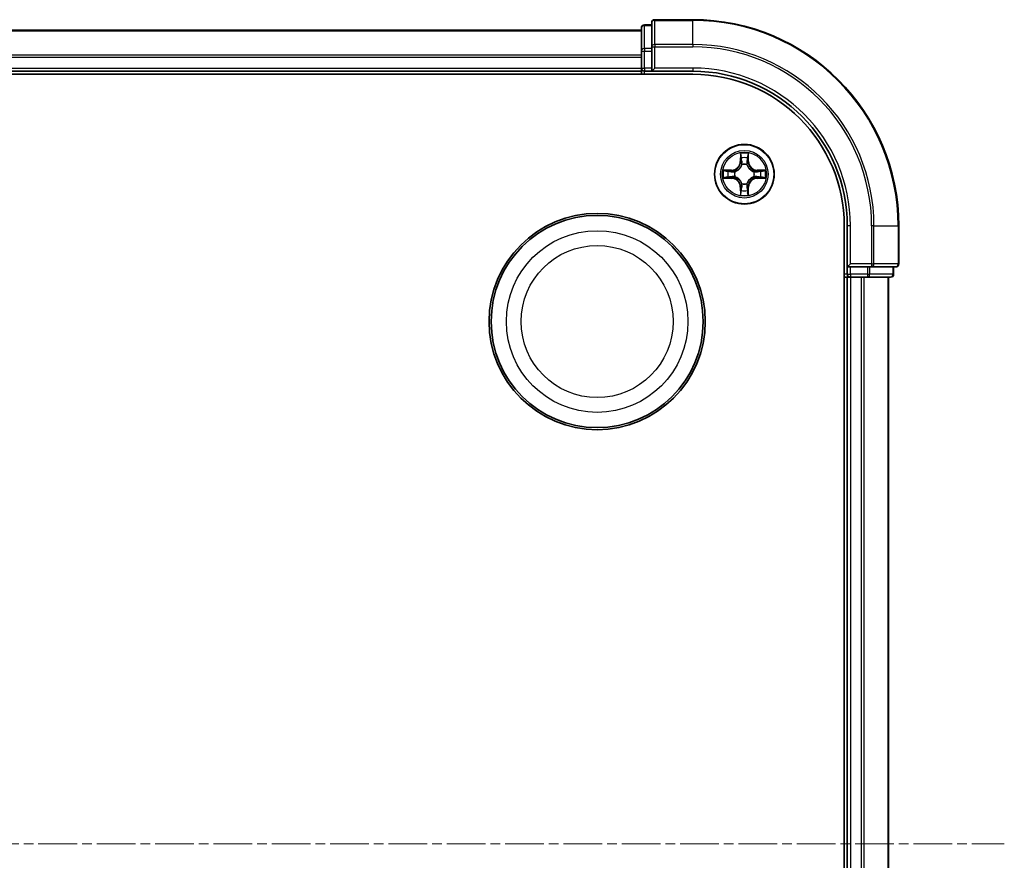
# Model space of a CAD drawing. Units: millimetres. Extents: x 10 to 5990, y 5 to 1270.
# Drawn here: x 1815 to 1911, y 747 to 829 of the extents above; entities that cross this region are included whole.
import ezdxf

# ---------------------------------------------------------------- set-up
doc = ezdxf.new("R2010")
doc.units = ezdxf.units.MM
doc.header["$LTSCALE"] = 0.666667
doc.linetypes.add('CHAIN', pattern=[0.3543, 0.2362, -0.0295, 0.0591, -0.0295])
for name, color, linetype, lineweight in [('Centerline (ISO)', 131, 'Continuous', 18), ('Visible (ISO)', 7, 'Continuous', 35), ('Visible Narrow (ISO)', 7, 'Continuous', 25)]:
    doc.layers.add(name, color=color, linetype=linetype, lineweight=lineweight)

msp = doc.modelspace()

# ---------------------------------------------------------------- linework, layer by layer
at = {"layer": 'Centerline (ISO)', "linetype": 'CHAIN', "ltscale": 23.990969}
msp.add_line((1590.1208, 748.9583), (1910.6208, 748.9583), dxfattribs=at)
at = {"layer": 'Visible (ISO)'}
for p, q in [((1876.3708, 828.4583), (1875.6708, 828.4583)), ((1876.3708, 828.6583), (1876.3708, 826.3178)), ((1880.3708, 828.9583), (1876.6708, 828.9583)), ((1625.3708, 827.9583), (1875.3708, 827.9583)), ((1875.3708, 828.1583), (1875.3708, 825.917)), ((1875.3708, 825.917), (1875.3708, 825.5414)), ((1875.3708, 825.3178), (1875.3708, 825.5414)), ((1876.3708, 826.3178), (1876.3708, 825.917)), ((1876.3708, 824.2583), (1876.3708, 825.917)), ((1875.3708, 825.3178), (1875.3708, 824.2583)), ((1620.3708, 823.6583), (1880.3708, 823.6583)), ((1625.3708, 823.9583), (1875.3708, 823.9583)), ((1875.3708, 823.9583), (1875.3708, 824.2583)), ((1875.3708, 823.9583), (1875.3708, 823.6583)), ((1875.6708, 823.9583), (1876.3708, 823.9583)), ((1876.3708, 823.9583), (1876.6708, 824.2583)), ((1876.3708, 824.2583), (1876.3708, 823.9583)), ((1876.3708, 823.9583), (1880.3708, 823.9583)), ((1895.0708, 808.9583), (1895.0708, 688.9583)), ((1895.3708, 808.9583), (1895.3708, 804.9583)), ((1900.3708, 805.2583), (1900.3708, 808.9583)), ((1895.6708, 805.2583), (1895.3708, 804.9583)), ((1895.3708, 804.9583), (1895.3708, 804.2583)), ((1895.3708, 804.9583), (1895.6708, 804.9583)), ((1897.3294, 804.9583), (1895.6708, 804.9583)), ((1897.3294, 804.9583), (1897.7303, 804.9583)), ((1897.7303, 804.9583), (1900.0708, 804.9583)), ((1899.8708, 804.2583), (1899.8708, 804.9583)), ((1895.0708, 803.9583), (1895.3708, 803.9583)), ((1895.3708, 803.9583), (1895.3708, 693.9583)), ((1895.6708, 803.9583), (1895.3708, 803.9583)), ((1895.6708, 803.9583), (1896.7303, 803.9583)), ((1896.9539, 803.9583), (1896.7303, 803.9583)), ((1896.9539, 803.9583), (1897.3294, 803.9583)), ((1897.3294, 803.9583), (1899.5708, 803.9583)), ((1899.3708, 803.9583), (1899.3708, 693.9583))]:
    msp.add_line(p, q, dxfattribs=at)
for centre, radius in [((1885.3708, 813.9583), 2.9), ((1871.0708, 799.6583), 10.5), ((1871.0708, 799.6583), 10.3)]:
    msp.add_circle(centre, radius, dxfattribs=at)
for centre, radius, start, end in [((1875.6708, 828.1583), 0.3, 90, 180), ((1876.6708, 828.6583), 0.3, 90, 180), ((1880.3708, 808.9583), 20, 0, 90), ((1875.6708, 824.2583), 0.3, 180, 270), ((1880.3708, 808.9583), 15, 0, 90), ((1880.3708, 808.9583), 14.7, 0, 90), ((1885.3708, 813.9583), 1.2295, 102.936595, 102.938396), ((1885.3708, 813.9583), 1.2295, 100.812717, 100.813267), ((1885.3708, 813.9583), 1.2295, 79.186733, 79.187283), ((1885.3708, 813.9583), 1.2295, 77.061604, 77.063405), ((1885.3708, 813.9583), 1.2295, 169.186733, 169.187283), ((1885.3708, 813.9583), 1.2295, 167.061604, 167.063405), ((1885.3708, 813.9583), 1.2295, 12.936595, 12.938396), ((1885.3708, 813.9583), 1.2295, 10.812717, 10.813267), ((1885.3708, 813.9583), 1.2295, 190.812717, 190.813267), ((1885.3708, 813.9583), 1.2295, 192.936595, 192.938396), ((1885.3708, 813.9583), 1.2295, 347.061604, 347.063405), ((1885.3708, 813.9583), 1.2295, 349.186733, 349.187283), ((1885.3708, 813.9583), 1.2295, 257.061604, 257.063405), ((1885.3708, 813.9583), 1.2295, 259.186733, 259.187283), ((1885.3708, 813.9583), 1.2295, 280.812717, 280.813267), ((1885.3708, 813.9583), 1.2295, 282.936595, 282.938396), ((1900.0708, 805.2583), 0.3, 270, 0), ((1895.6708, 804.2583), 0.3, 180, 270), ((1899.5708, 804.2583), 0.3, 270, 0)]:
    msp.add_arc(centre, radius, start, end, dxfattribs=at)
for points, knots in [([(1885.0703, 815.717), (1885.0682, 815.7984), (1885.0222, 815.8896), (1884.9812, 815.9792), (1884.9808, 815.9801), (1884.9804, 815.9811)], [0, 0, 0, 0, 0.032055974, 0.032055974, 0.032394303, 0.032394303, 0.032394303, 0.032394303]), ([(1884.9804, 815.9811), (1884.9806, 815.98), (1884.9808, 815.979), (1884.983, 815.9686), (1884.9849, 815.9592), (1884.9869, 815.9497)], [-0.0323943032, -0.0323943032, -0.0323943032, -0.0323943032, -0.0320559737, -0.0320559737, -0.0289727583, -0.0289727583, -0.0289727583, -0.0289727583]), ([(1885.7613, 815.9811), (1885.7608, 815.9801), (1885.7604, 815.9792), (1885.7597, 815.9776), (1885.7593, 815.9769), (1885.759, 815.9762)], [-0.00033832945, -0.00033832945, -0.00033832945, -0.00033832945, 0, 0, 0.00024151791, 0.00024151791, 0.00024151791, 0.00024151791]), ([(1885.7602, 815.9759), (1885.7603, 815.9766), (1885.7605, 815.9773), (1885.7608, 815.979), (1885.761, 815.98), (1885.7613, 815.9811)], [-0.00023059908, -0.00023059908, -0.00023059908, -0.00023059908, 0, 0, 0.00033832945, 0.00033832945, 0.00033832945, 0.00033832945]), ([(1883.3533, 814.3477), (1883.3526, 814.3478), (1883.3519, 814.348), (1883.3501, 814.3483), (1883.3491, 814.3486), (1883.3481, 814.3488)], [-0.00023059908, -0.00023059908, -0.00023059908, -0.00023059908, 0, 0, 0.00033832945, 0.00033832945, 0.00033832945, 0.00033832945]), ([(1883.3481, 814.3488), (1883.349, 814.3483), (1883.35, 814.3479), (1883.3516, 814.3472), (1883.3522, 814.3469), (1883.3529, 814.3466)], [-0.00033832945, -0.00033832945, -0.00033832945, -0.00033832945, 0, 0, 0.00024151791, 0.00024151791, 0.00024151791, 0.00024151791]), ([(1887.1295, 814.2589), (1887.2109, 814.2609), (1887.3021, 814.3069), (1887.3917, 814.3479), (1887.3926, 814.3483), (1887.3935, 814.3488)], [0, 0, 0, 0, 0.032055974, 0.032055974, 0.032394303, 0.032394303, 0.032394303, 0.032394303]), ([(1887.3935, 814.3488), (1887.3925, 814.3486), (1887.3915, 814.3483), (1887.3811, 814.3462), (1887.3716, 814.3442), (1887.3622, 814.3422)], [-0.0323943032, -0.0323943032, -0.0323943032, -0.0323943032, -0.0320559737, -0.0320559737, -0.0289727583, -0.0289727583, -0.0289727583, -0.0289727583]), ([(1883.6121, 813.6578), (1883.5307, 813.6558), (1883.4395, 813.6098), (1883.35, 813.5688), (1883.349, 813.5683), (1883.3481, 813.5679)], [0, 0, 0, 0, 0.032055974, 0.032055974, 0.032394303, 0.032394303, 0.032394303, 0.032394303]), ([(1883.3481, 813.5679), (1883.3491, 813.5681), (1883.3501, 813.5683), (1883.3606, 813.5705), (1883.37, 813.5725), (1883.3794, 813.5745)], [-0.0323943032, -0.0323943032, -0.0323943032, -0.0323943032, -0.0320559737, -0.0320559737, -0.0289727583, -0.0289727583, -0.0289727583, -0.0289727583]), ([(1887.3883, 813.569), (1887.389, 813.5688), (1887.3897, 813.5687), (1887.3915, 813.5683), (1887.3925, 813.5681), (1887.3935, 813.5679)], [-0.00023059908, -0.00023059908, -0.00023059908, -0.00023059908, 0, 0, 0.00033832945, 0.00033832945, 0.00033832945, 0.00033832945]), ([(1887.3935, 813.5679), (1887.3926, 813.5683), (1887.3917, 813.5688), (1887.3901, 813.5695), (1887.3894, 813.5698), (1887.3887, 813.5701)], [-0.00033832945, -0.00033832945, -0.00033832945, -0.00033832945, 0, 0, 0.00024151791, 0.00024151791, 0.00024151791, 0.00024151791]), ([(1885.6713, 812.1996), (1885.6734, 812.1183), (1885.7194, 812.0271), (1885.7604, 811.9375), (1885.7608, 811.9365), (1885.7613, 811.9356)], [0, 0, 0, 0, 0.032055974, 0.032055974, 0.032394303, 0.032394303, 0.032394303, 0.032394303]), ([(1884.9815, 811.9408), (1884.9813, 811.9401), (1884.9812, 811.9394), (1884.9808, 811.9377), (1884.9806, 811.9366), (1884.9804, 811.9356)], [-0.00023059908, -0.00023059908, -0.00023059908, -0.00023059908, 0, 0, 0.00033832945, 0.00033832945, 0.00033832945, 0.00033832945]), ([(1884.9804, 811.9356), (1884.9808, 811.9365), (1884.9812, 811.9375), (1884.982, 811.9391), (1884.9823, 811.9397), (1884.9826, 811.9404)], [-0.00033832945, -0.00033832945, -0.00033832945, -0.00033832945, 0, 0, 0.00024151791, 0.00024151791, 0.00024151791, 0.00024151791]), ([(1885.7613, 811.9356), (1885.761, 811.9366), (1885.7608, 811.9377), (1885.7586, 811.9481), (1885.7567, 811.9575), (1885.7547, 811.9669)], [-0.0323943032, -0.0323943032, -0.0323943032, -0.0323943032, -0.0320559737, -0.0320559737, -0.0289727583, -0.0289727583, -0.0289727583, -0.0289727583])]:
    msp.add_open_spline(points, degree=3, knots=knots, dxfattribs=at)
for points in [[(1884.9869, 815.9497), (1885.0055, 815.8612), (1885.0242, 815.7714), (1885.0251, 815.6907)], [(1887.3622, 814.3422), (1887.2737, 814.3236), (1887.1838, 814.3049), (1887.1032, 814.304)], [(1883.3794, 813.5745), (1883.468, 813.5931), (1883.5578, 813.6117), (1883.6384, 813.6126)], [(1885.7547, 811.9669), (1885.7361, 812.0555), (1885.7174, 812.1453), (1885.7165, 812.2259)]]:
    msp.add_open_spline(points, degree=3, dxfattribs=at)
at = {"layer": 'Visible Narrow (ISO)'}
for p, q in [((1875.6708, 828.4583), (1875.6708, 828.3888)), ((1875.6708, 826.1474), (1875.6708, 828.3888)), ((1875.6708, 828.3888), (1876.3708, 828.3888)), ((1876.6708, 828.9583), (1876.6708, 828.8888)), ((1876.6708, 826.5483), (1876.6708, 828.8888)), ((1876.6708, 828.8888), (1880.3708, 828.8888)), ((1880.3708, 828.8888), (1880.3708, 828.9583)), ((1880.3708, 826.5483), (1880.3708, 828.8888)), ((1625.3708, 827.8888), (1875.3708, 827.8888)), ((1876.6708, 826.5483), (1876.6708, 826.3178)), ((1880.3708, 826.5483), (1876.6708, 826.5483)), ((1880.3708, 826.5483), (1880.3708, 826.3178)), ((1625.3708, 825.5483), (1875.3708, 825.5483)), ((1875.3708, 825.917), (1875.6708, 825.917)), ((1875.6708, 826.1474), (1875.6708, 825.917)), ((1876.3708, 826.1474), (1875.6708, 826.1474)), ((1875.6708, 824.2583), (1875.6708, 825.917)), ((1875.6708, 825.917), (1876.3708, 825.917)), ((1876.3708, 826.3178), (1876.6708, 826.3178)), ((1876.6708, 824.2583), (1876.6708, 826.3178)), ((1876.6708, 826.3178), (1880.3708, 826.3178)), ((1625.3708, 825.3178), (1875.3708, 825.3178)), ((1625.3708, 824.2583), (1875.3708, 824.2583)), ((1875.3708, 824.2583), (1875.6708, 824.2583)), ((1875.6708, 824.2583), (1875.6708, 823.9583)), ((1876.3708, 824.2583), (1875.6708, 824.2583)), ((1875.6708, 823.6583), (1875.6708, 823.9583)), ((1880.3708, 824.2583), (1876.6708, 824.2583)), ((1880.3708, 824.2583), (1880.3708, 823.9583)), ((1884.9804, 815.9811), (1884.9668, 815.2015)), ((1885.7749, 815.2015), (1885.7613, 815.9811)), ((1885.0166, 815.2007), (1884.9668, 815.2015)), ((1885.0166, 815.2007), (1885.0251, 815.6907)), ((1885.0166, 815.2007), (1885.0892, 815.1994)), ((1885.0406, 815.5013), (1885.0892, 815.1994)), ((1885.1297, 814.8746), (1885.1243, 814.8952)), ((1885.6173, 814.8952), (1885.6119, 814.8746)), ((1885.6524, 815.1994), (1885.7011, 815.5013)), ((1885.7251, 815.2007), (1885.6524, 815.1994)), ((1885.7165, 815.6907), (1885.7251, 815.2007)), ((1885.7251, 815.2007), (1885.7749, 815.2015)), ((1884.1276, 814.3624), (1883.3481, 814.3488)), ((1883.6384, 814.304), (1884.1285, 814.3126)), ((1884.1297, 814.2399), (1883.8278, 814.2886)), ((1884.1285, 814.3126), (1884.1276, 814.3624)), ((1884.1285, 814.3126), (1884.1297, 814.2399)), ((1884.4339, 814.2049), (1884.4545, 814.1994)), ((1886.2871, 814.1994), (1886.3077, 814.2049)), ((1886.6131, 814.3126), (1886.6119, 814.2399)), ((1886.9138, 814.2886), (1886.6119, 814.2399)), ((1886.6131, 814.3126), (1886.614, 814.3624)), ((1886.6131, 814.3126), (1887.1032, 814.304)), ((1887.3935, 814.3488), (1886.614, 814.3624)), ((1883.3481, 813.5679), (1884.1276, 813.5543)), ((1884.1285, 813.6041), (1883.6384, 813.6126)), ((1883.8278, 813.6281), (1884.1297, 813.6767)), ((1884.1285, 813.6041), (1884.1276, 813.5543)), ((1884.1285, 813.6041), (1884.1297, 813.6767)), ((1884.4545, 813.7172), (1884.4339, 813.7118)), ((1885.1243, 813.0214), (1885.1297, 813.042)), ((1885.6119, 813.042), (1885.6173, 813.0214)), ((1886.3077, 813.7118), (1886.2871, 813.7172)), ((1886.6119, 813.6767), (1886.9138, 813.6281)), ((1886.6131, 813.6041), (1886.6119, 813.6767)), ((1887.1032, 813.6126), (1886.6131, 813.6041)), ((1886.6131, 813.6041), (1886.614, 813.5543)), ((1886.614, 813.5543), (1887.3935, 813.5679)), ((1885.0166, 812.716), (1884.9668, 812.7151)), ((1884.9668, 812.7151), (1884.9804, 811.9356)), ((1885.0166, 812.716), (1885.0892, 812.7173)), ((1885.0251, 812.2259), (1885.0166, 812.716)), ((1885.0892, 812.7173), (1885.0406, 812.4154)), ((1885.7011, 812.4154), (1885.6524, 812.7173)), ((1885.7251, 812.716), (1885.6524, 812.7173)), ((1885.7251, 812.716), (1885.7165, 812.2259)), ((1885.7251, 812.716), (1885.7749, 812.7151)), ((1885.7613, 811.9356), (1885.7749, 812.7151)), ((1895.6708, 808.9583), (1895.3708, 808.9583)), ((1895.6708, 805.2583), (1895.6708, 808.9583)), ((1897.7303, 808.9583), (1897.7303, 805.2583)), ((1897.9608, 808.9583), (1897.7303, 808.9583)), ((1897.9608, 805.2583), (1897.9608, 808.9583)), ((1897.9608, 808.9583), (1900.3013, 808.9583)), ((1900.3013, 808.9583), (1900.3013, 805.2583)), ((1900.3013, 808.9583), (1900.3708, 808.9583)), ((1897.7303, 805.2583), (1895.6708, 805.2583)), ((1895.6708, 804.2583), (1895.6708, 804.9583)), ((1897.3294, 804.9583), (1897.3294, 804.2583)), ((1897.5599, 804.2583), (1897.5599, 804.9583)), ((1897.7303, 805.2583), (1897.7303, 804.9583)), ((1897.7303, 805.2583), (1897.9608, 805.2583)), ((1900.3013, 805.2583), (1897.9608, 805.2583)), ((1899.8013, 804.9583), (1899.8013, 804.2583)), ((1900.3013, 805.2583), (1900.3708, 805.2583)), ((1895.3708, 804.2583), (1895.0708, 804.2583)), ((1895.3708, 804.2583), (1895.6708, 804.2583)), ((1895.6708, 804.2583), (1895.6708, 803.9583)), ((1897.3294, 804.2583), (1895.6708, 804.2583)), ((1895.6708, 803.9583), (1895.6708, 693.9583)), ((1896.7303, 803.9583), (1896.7303, 693.9583)), ((1896.9608, 803.9583), (1896.9608, 693.9583)), ((1897.3294, 804.2583), (1897.3294, 803.9583)), ((1897.3294, 804.2583), (1897.5599, 804.2583)), ((1899.8013, 804.2583), (1897.5599, 804.2583)), ((1899.3013, 803.9583), (1899.3013, 693.9583)), ((1899.8013, 804.2583), (1899.8708, 804.2583))]:
    msp.add_line(p, q, dxfattribs=at)
for centre, radius in [((1885.3708, 813.9583), 2.8677), ((1885.3708, 813.9583), 2.3092), ((1885.3708, 813.9583), 2.1415), ((1871.0708, 799.6583), 8.8207), ((1871.0708, 799.6583), 7.384)]:
    msp.add_circle(centre, radius, dxfattribs=at)
for centre, radius, start, end in [((1880.3708, 808.9583), 19.9305, 0, 90), ((1880.3708, 808.9583), 17.59, 0, 90), ((1880.3708, 808.9583), 17.3595, 0, 90), ((1880.3708, 808.9583), 15.3, 0, 90), ((1885.3708, 813.9583), 2.0601, 79.074582, 100.925418), ((1884.1127, 815.2164), 0.8542, 271, 359), ((1884.1127, 815.2164), 0.904, 271, 359), ((1885.3708, 813.9583), 1.6122, 79.692479, 100.307521), ((1885.3708, 813.9583), 0.9688, 75.258044, 104.741956), ((1885.3708, 813.9583), 0.9475, 75.258044, 104.741956), ((1886.6289, 815.2164), 0.904, 181, 269), ((1886.6289, 815.2164), 0.8542, 181, 269), ((1885.3708, 813.9583), 2.0601, 169.074582, 190.925418), ((1885.3708, 813.9583), 1.6122, 169.692479, 190.307521), ((1885.3708, 813.9583), 0.9688, 165.258044, 194.741956), ((1885.3708, 813.9583), 0.9475, 165.258044, 194.741956), ((1885.3708, 813.9583), 0.9475, 345.258044, 14.741956), ((1885.3708, 813.9583), 0.9688, 345.258044, 14.741956), ((1885.3708, 813.9583), 1.6122, 349.692479, 10.307521), ((1885.3708, 813.9583), 2.0601, 349.074582, 10.925418), ((1884.1127, 812.7002), 0.8542, 1, 89), ((1884.1127, 812.7002), 0.904, 1, 89), ((1885.3708, 813.9583), 0.9688, 255.258044, 284.741956), ((1885.3708, 813.9583), 0.9475, 255.258044, 284.741956), ((1886.6289, 812.7002), 0.904, 91, 179), ((1886.6289, 812.7002), 0.8542, 91, 179), ((1885.3708, 813.9583), 1.6122, 259.692479, 280.307521), ((1885.3708, 813.9583), 2.0601, 259.074582, 280.925418)]:
    msp.add_arc(centre, radius, start, end, dxfattribs=at)
for centre, major_axis, ratio, start_param, end_param in [((1875.6708, 828.1583), (-0.3, 0), 0.7682213, 4.712389, 6.2831853), ((1876.6708, 828.6583), (-0.3, 0), 0.7682213, 4.712389, 6.2831853), ((1876.6708, 826.3178), (-0.3, 0), 0.7682213, 4.712389, 6.2831853), ((1875.6708, 825.917), (-0.3, 0), 0.7682213, 4.712389, 6.2831853), ((1885.0749, 815.6898), (-0.05, -0.002), 0.5485067, 4.7835784, 6.1787606), ((1885.06, 815.8912), (-0.0019, -0.4402), 0.0867336, 5.1856476, 5.8009035), ((1885.0904, 815.5004), (-0.0494, -0.008), 0.8957402, 4.7304427, 6.0858658), ((1885.1357, 814.8519), (-0.0492, 0.0091), 0.8768464, 5.1032831, 6.100894), ((1885.139, 815.1985), (-0.0494, -0.008), 0.8957205, 4.7348377, 6.0858836), ((1885.6026, 815.1985), (0.0494, -0.008), 0.8957205, 0.1973017, 1.5483476), ((1885.6059, 814.8519), (0.0492, 0.0091), 0.8768464, 0.1822914, 1.1799022), ((1885.6513, 815.5004), (0.0494, -0.008), 0.8957402, 0.1973195, 1.5527426), ((1885.6667, 815.6898), (0.05, -0.002), 0.5485067, 0.1044247, 1.4996069), ((1885.6816, 815.8912), (-0.0019, 0.4402), 0.0867336, 3.6238745, 4.2391304), ((1883.6393, 814.2542), (0.002, 0.05), 0.5485067, 0.1044247, 1.4996069), ((1883.4379, 814.2692), (-0.4402, -0.0019), 0.0867336, 3.6238745, 4.2391304), ((1883.8287, 814.2388), (0.008, 0.0494), 0.8957402, 0.1973195, 1.5527426), ((1884.1306, 814.1901), (0.008, 0.0494), 0.8957205, 0.1973017, 1.5483476), ((1884.4772, 814.1935), (-0.0091, 0.0492), 0.8768464, 0.1822914, 1.1799022), ((1884.4772, 814.1935), (-0.0149, 0.0477), 0.4107012, 0.0957358, 1.3186875), ((1885.1357, 814.8519), (-0.0477, 0.0149), 0.4107012, 4.9644978, 6.1874495), ((1885.6059, 814.8519), (0.0477, 0.0149), 0.4107012, 0.0957358, 1.3186875), ((1886.2644, 814.1935), (0.0091, 0.0492), 0.8768464, 5.1032831, 6.100894), ((1886.2644, 814.1935), (0.0149, 0.0477), 0.4107012, 4.9644978, 6.1874495), ((1886.611, 814.1901), (-0.008, 0.0494), 0.8957205, 4.7348377, 6.0858836), ((1887.3037, 814.2692), (-0.4402, 0.0019), 0.0867336, 5.1856476, 5.8009035), ((1886.9129, 814.2388), (-0.008, 0.0494), 0.8957402, 4.7304427, 6.0858658), ((1887.1023, 814.2542), (-0.002, 0.05), 0.5485067, 4.7835784, 6.1787606), ((1883.6393, 813.6624), (0.002, -0.05), 0.5485067, 4.7835784, 6.1787606), ((1883.4379, 813.6475), (-0.4402, 0.0019), 0.0867336, 2.0440549, 2.6593108), ((1883.8287, 813.6779), (0.008, -0.0494), 0.8957402, 4.7304427, 6.0858658), ((1884.1306, 813.7265), (0.008, -0.0494), 0.8957205, 4.7348377, 6.0858836), ((1884.4772, 813.7232), (-0.0091, -0.0492), 0.8768464, 5.1032831, 6.100894), ((1884.4772, 813.7232), (-0.0149, -0.0477), 0.4107012, 4.9644978, 6.1874495), ((1885.1357, 813.0647), (-0.0492, -0.0091), 0.8768464, 0.1822914, 1.1799022), ((1885.1357, 813.0647), (-0.0477, -0.0149), 0.4107012, 0.0957358, 1.3186875), ((1885.6059, 813.0647), (0.0477, -0.0149), 0.4107012, 4.9644978, 6.1874495), ((1885.6059, 813.0647), (0.0492, -0.0091), 0.8768464, 5.1032831, 6.100894), ((1886.2644, 813.7232), (0.0149, -0.0477), 0.4107012, 0.0957358, 1.3186875), ((1886.2644, 813.7232), (0.0091, -0.0492), 0.8768464, 0.1822914, 1.1799022), ((1886.611, 813.7265), (-0.008, -0.0494), 0.8957205, 0.1973017, 1.5483476), ((1886.9129, 813.6779), (-0.008, -0.0494), 0.8957402, 0.1973195, 1.5527426), ((1887.3037, 813.6475), (-0.4402, -0.0019), 0.0867336, 0.4822818, 1.0975377), ((1887.1023, 813.6624), (-0.002, -0.05), 0.5485067, 0.1044247, 1.4996069), ((1885.06, 812.0255), (-0.0019, 0.4402), 0.0867336, 0.4822818, 1.0975377), ((1885.0749, 812.2268), (-0.05, 0.002), 0.5485067, 0.1044247, 1.4996069), ((1885.0904, 812.4162), (-0.0494, 0.008), 0.8957402, 0.1973195, 1.5527426), ((1885.139, 812.7181), (-0.0494, 0.008), 0.8957205, 0.1973017, 1.5483476), ((1885.6026, 812.7181), (0.0494, 0.008), 0.8957205, 4.7348377, 6.0858836), ((1885.6513, 812.4162), (0.0494, 0.008), 0.8957402, 4.7304427, 6.0858658), ((1885.6667, 812.2268), (0.05, 0.002), 0.5485067, 4.7835784, 6.1787606), ((1885.6816, 812.0255), (-0.0019, -0.4402), 0.0867336, 2.0440549, 2.6593108), ((1897.7303, 805.2583), (0, -0.3), 0.7682213, 0, 1.5707963), ((1900.0708, 805.2583), (0, -0.3), 0.7682213, 0, 1.5707963), ((1897.3294, 804.2583), (0, -0.3), 0.7682213, 0, 1.5707963), ((1899.5708, 804.2583), (0, -0.3), 0.7682213, 0, 1.5707963)]:
    msp.add_ellipse(centre, major_axis=major_axis, ratio=ratio, start_param=start_param, end_param=end_param, dxfattribs=at)
for points in [[(1885.759, 815.9762), (1885.7187, 815.8882), (1885.6734, 815.7978), (1885.6713, 815.717)], [(1885.7165, 815.6907), (1885.7175, 815.7793), (1885.7399, 815.879), (1885.7602, 815.9759)], [(1885.0823, 815.5445), (1885.0762, 815.5831), (1885.0721, 815.6435), (1885.0703, 815.717)], [(1885.1308, 815.2425), (1885.1146, 815.3432), (1885.0985, 815.4438), (1885.0823, 815.5445)], [(1885.0892, 815.1994), (1885.1073, 815.0929), (1885.1091, 814.9839), (1885.0888, 814.8686)], [(1885.1243, 814.8952), (1885.1489, 815.0164), (1885.1487, 815.1306), (1885.1308, 815.2425)], [(1885.6109, 815.2425), (1885.5929, 815.1306), (1885.5927, 815.0164), (1885.6173, 814.8952)], [(1885.6593, 815.5445), (1885.6431, 815.4438), (1885.627, 815.3432), (1885.6109, 815.2425)], [(1885.6529, 814.8686), (1885.6325, 814.9839), (1885.6343, 815.0929), (1885.6524, 815.1994)], [(1885.6713, 815.717), (1885.6695, 815.6435), (1885.6654, 815.5831), (1885.6593, 815.5445)], [(1883.3529, 814.3466), (1883.4409, 814.3062), (1883.5313, 814.2609), (1883.6121, 814.2589)], [(1883.6384, 814.304), (1883.5498, 814.305), (1883.4502, 814.3274), (1883.3533, 814.3477)], [(1883.6121, 814.2589), (1883.6857, 814.257), (1883.7461, 814.2529), (1883.7847, 814.2468)], [(1883.7847, 814.2468), (1883.8853, 814.2306), (1883.9859, 814.2145), (1884.0866, 814.1984)], [(1884.0866, 814.1984), (1884.1985, 814.1805), (1884.3128, 814.1802), (1884.4339, 814.2049)], [(1884.4605, 814.2404), (1884.3452, 814.2201), (1884.2362, 814.2218), (1884.1297, 814.2399)], [(1886.6119, 814.2399), (1886.5054, 814.2218), (1886.3964, 814.2201), (1886.2811, 814.2404)], [(1886.3077, 814.2049), (1886.4289, 814.1802), (1886.5431, 814.1805), (1886.655, 814.1984)], [(1886.655, 814.1984), (1886.7557, 814.2145), (1886.8563, 814.2306), (1886.957, 814.2468)], [(1886.957, 814.2468), (1886.9955, 814.2529), (1887.056, 814.257), (1887.1295, 814.2589)], [(1883.7847, 813.6699), (1883.7461, 813.6638), (1883.6857, 813.6596), (1883.6121, 813.6578)], [(1884.0866, 813.7183), (1883.9859, 813.7022), (1883.8853, 813.686), (1883.7847, 813.6699)], [(1884.4339, 813.7118), (1884.3128, 813.7364), (1884.1985, 813.7362), (1884.0866, 813.7183)], [(1884.1297, 813.6767), (1884.2362, 813.6948), (1884.3452, 813.6966), (1884.4605, 813.6763)], [(1885.0888, 813.048), (1885.1091, 812.9327), (1885.1073, 812.8237), (1885.0892, 812.7173)], [(1885.1308, 812.6741), (1885.1487, 812.786), (1885.1489, 812.9003), (1885.1243, 813.0214)], [(1885.6173, 813.0214), (1885.5927, 812.9003), (1885.5929, 812.786), (1885.6109, 812.6741)], [(1885.6524, 812.7173), (1885.6343, 812.8237), (1885.6325, 812.9327), (1885.6529, 813.048)], [(1886.2811, 813.6763), (1886.3964, 813.6966), (1886.5054, 813.6948), (1886.6119, 813.6767)], [(1886.655, 813.7183), (1886.5431, 813.7362), (1886.4289, 813.7364), (1886.3077, 813.7118)], [(1886.957, 813.6699), (1886.8563, 813.686), (1886.7557, 813.7022), (1886.655, 813.7183)], [(1887.1295, 813.6578), (1887.056, 813.6596), (1886.9955, 813.6638), (1886.957, 813.6699)], [(1887.1032, 813.6126), (1887.1918, 813.6116), (1887.2914, 813.5892), (1887.3883, 813.569)], [(1887.3887, 813.5701), (1887.3007, 813.6105), (1887.2103, 813.6558), (1887.1295, 813.6578)], [(1885.0251, 812.2259), (1885.0241, 812.1374), (1885.0017, 812.0377), (1884.9815, 811.9408)], [(1884.9826, 811.9404), (1885.0229, 812.0284), (1885.0682, 812.1189), (1885.0703, 812.1996)], [(1885.0703, 812.1996), (1885.0721, 812.2732), (1885.0762, 812.3336), (1885.0823, 812.3722)], [(1885.0823, 812.3722), (1885.0985, 812.4728), (1885.1146, 812.5735), (1885.1308, 812.6741)], [(1885.6109, 812.6741), (1885.627, 812.5735), (1885.6431, 812.4728), (1885.6593, 812.3722)], [(1885.6593, 812.3722), (1885.6654, 812.3336), (1885.6695, 812.2732), (1885.6713, 812.1996)]]:
    msp.add_open_spline(points, degree=3, dxfattribs=at)
for points, knots in [([(1884.4545, 814.1994), (1884.5385, 814.2267), (1884.7043, 814.3038), (1884.9156, 814.4872), (1885.0556, 814.6873), (1885.1092, 814.8116), (1885.1297, 814.8746)], [-0.17486601, -0.17486601, -0.17486601, -0.17486601, -0.14599531, -0.1171246, -0.09547158, -0.07381855, -0.07381855, -0.07381855, -0.07381855]), ([(1885.0888, 814.8686), (1885.0701, 814.8087), (1885.0213, 814.6906), (1884.8941, 814.5027), (1884.6981, 814.3351), (1884.5404, 814.2652), (1884.4605, 814.2404)], [0.07381855, 0.07381855, 0.07381855, 0.07381855, 0.09547158, 0.1171246, 0.14599531, 0.17486601, 0.17486601, 0.17486601, 0.17486601]), ([(1885.6119, 814.8746), (1885.6392, 814.7906), (1885.7162, 814.6248), (1885.8997, 814.4135), (1886.0998, 814.2736), (1886.2241, 814.2199), (1886.2871, 814.1994)], [-0.17486601, -0.17486601, -0.17486601, -0.17486601, -0.14599531, -0.1171246, -0.09547158, -0.07381855, -0.07381855, -0.07381855, -0.07381855]), ([(1886.2811, 814.2404), (1886.2212, 814.259), (1886.1031, 814.3079), (1885.9152, 814.4351), (1885.7476, 814.6311), (1885.6777, 814.7887), (1885.6529, 814.8686)], [0.07381855, 0.07381855, 0.07381855, 0.07381855, 0.09547158, 0.1171246, 0.14599531, 0.17486601, 0.17486601, 0.17486601, 0.17486601]), ([(1885.1297, 813.042), (1885.1024, 813.1261), (1885.0254, 813.2918), (1884.8419, 813.5031), (1884.6418, 813.6431), (1884.5175, 813.6967), (1884.4545, 813.7172)], [-0.17486601, -0.17486601, -0.17486601, -0.17486601, -0.14599531, -0.1171246, -0.09547158, -0.07381855, -0.07381855, -0.07381855, -0.07381855]), ([(1884.4605, 813.6763), (1884.5205, 813.6577), (1884.6386, 813.6088), (1884.8264, 813.4816), (1884.994, 813.2856), (1885.0639, 813.128), (1885.0888, 813.048)], [0.07381855, 0.07381855, 0.07381855, 0.07381855, 0.09547158, 0.1171246, 0.14599531, 0.17486601, 0.17486601, 0.17486601, 0.17486601]), ([(1886.2871, 813.7172), (1886.2031, 813.6899), (1886.0373, 813.6129), (1885.826, 813.4294), (1885.6861, 813.2293), (1885.6324, 813.1051), (1885.6119, 813.042)], [-0.17486601, -0.17486601, -0.17486601, -0.17486601, -0.14599531, -0.1171246, -0.09547158, -0.07381855, -0.07381855, -0.07381855, -0.07381855]), ([(1885.6529, 813.048), (1885.6715, 813.108), (1885.7204, 813.2261), (1885.8475, 813.4139), (1886.0436, 813.5815), (1886.2012, 813.6515), (1886.2811, 813.6763)], [0.07381855, 0.07381855, 0.07381855, 0.07381855, 0.09547158, 0.1171246, 0.14599531, 0.17486601, 0.17486601, 0.17486601, 0.17486601])]:
    msp.add_open_spline(points, degree=3, knots=knots, dxfattribs=at)

doc.saveas('drawing.dxf')
